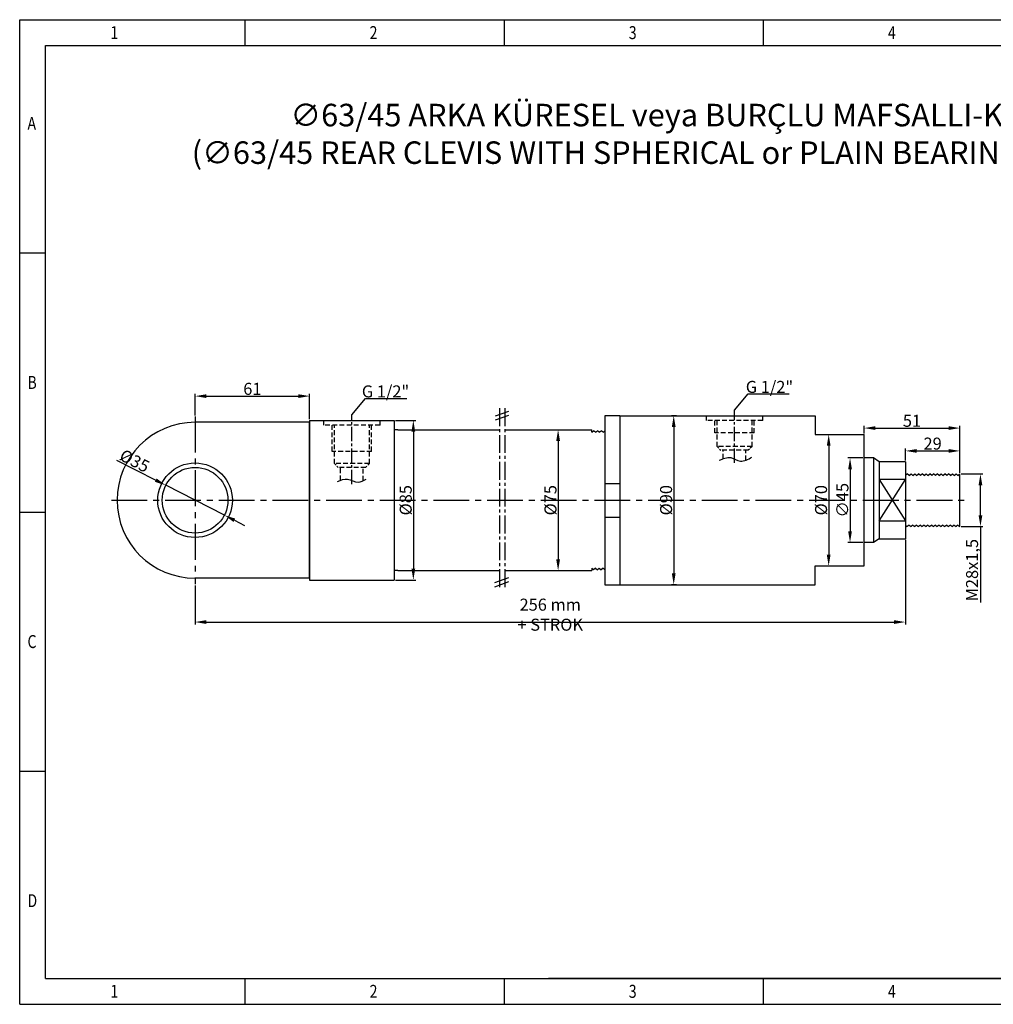
# Model space of a CAD drawing. Units: millimetres. Extents: x 41 to 834, y 847 to 1371.
# Drawn here: x 41 to 560, y 847 to 1371 of the extents above; entities that cross this region are included whole.
import ezdxf

# ---------------------------------------------------------------- set-up
doc = ezdxf.new("R2010")
doc.units = ezdxf.units.MM
for name, pattern in [('CENTER2', [28.575, 19.05, -3.175, 3.175, -3.175]), ('DASHED', [19.05, 12.7, -6.35]), ('HIDDEN', [9.525, 6.35, -3.175])]:
    doc.linetypes.add(name, pattern=pattern)
doc.layers.add('CK_LEVEL_1', color=7, linetype='Continuous')
doc.styles.get("Standard").update_dxf_attribs({"font": 'arial.ttf'})
doc.dimstyles.new('ISO-25', dxfattribs={"dimtxt": 3.2, "dimasz": 2.5, "dimexe": 1.25, "dimexo": 0.625, "dimtad": 1, "dimtxsty": 'Standard', "dimcen": 2.5, "dimadec": 0, "dimazin": 0, "dimtfac": 1, "dimtmove": 0, "dimatfit": 3, "dimfxl": 0, "dimarcsym": 0})

# ---------------------------------------------------------------- blocks, each defined once
blk = doc.blocks.new('*D4')
at = {"color": 0, "lineweight": -2}
for p, q in [((324.69, 1152.93), (329.34, 1152.93)), ((328.09, 1146.93), (328.09, 1083.93)), ((324.69, 1077.93), (329.34, 1077.93))]:
    blk.add_line(p, q, dxfattribs=at)
at = {"color": 0}
for points in [[(329.09, 1146.93), (327.09, 1146.93), (328.09, 1152.93)], [(327.09, 1083.93), (329.09, 1083.93), (328.09, 1077.93)]]:
    blk.add_solid(points, dxfattribs=at)
at = {"layer": 'Defpoints', "color": 0}
for p in [(324.07, 1152.93), (324.07, 1077.93), (328.09, 1077.93)]:
    blk.add_point(p, dxfattribs=at)
at = {"color": 0, "insert": (324.02, 1115.43), "char_height": 3.2, "attachment_point": 5, "rotation": 90}
blk.add_mtext('{\\H2x;%%C75}', dxfattribs=at)
blk = doc.blocks.new('*D5')
at = {"color": 0, "lineweight": -2}
for p, q in [((391.14, 1160.43), (388.39, 1160.43)), ((389.64, 1154.43), (389.64, 1076.43)), ((391.14, 1070.43), (388.39, 1070.43))]:
    blk.add_line(p, q, dxfattribs=at)
at = {"color": 0}
for points in [[(390.64, 1154.43), (388.64, 1154.43), (389.64, 1160.43)], [(388.64, 1076.43), (390.64, 1076.43), (389.64, 1070.43)]]:
    blk.add_solid(points, dxfattribs=at)
at = {"layer": 'Defpoints', "color": 0}
for p in [(391.76, 1160.43), (389.64, 1070.43), (391.76, 1070.43)]:
    blk.add_point(p, dxfattribs=at)
at = {"color": 0, "insert": (385.57, 1115.43), "char_height": 3.2, "attachment_point": 5, "rotation": 90}
blk.add_mtext('{\\H2x;%%C90}', dxfattribs=at)
blk = doc.blocks.new('*D6')
at = {"color": 0, "lineweight": -2}
for p, q in [((472.34, 1150.43), (473.39, 1150.43)), ((472.14, 1144.43), (472.14, 1086.43)), ((472.34, 1080.43), (473.39, 1080.43))]:
    blk.add_line(p, q, dxfattribs=at)
at = {"color": 0}
for points in [[(473.14, 1144.43), (471.14, 1144.43), (472.14, 1150.43)], [(471.14, 1086.43), (473.14, 1086.43), (472.14, 1080.43)]]:
    blk.add_solid(points, dxfattribs=at)
at = {"layer": 'Defpoints', "color": 0}
for p in [(471.71, 1150.43), (471.71, 1080.43), (472.14, 1080.43)]:
    blk.add_point(p, dxfattribs=at)
at = {"color": 0, "insert": (468.07, 1115.43), "char_height": 3.2, "attachment_point": 5, "rotation": 90}
blk.add_mtext('{\\H2x;%%C70}', dxfattribs=at)
blk = doc.blocks.new('*D7')
at = {"color": 0, "lineweight": -2}
for p, q in [((490.36, 1137.93), (482.27, 1137.93)), ((483.52, 1131.93), (483.52, 1098.93)), ((490.36, 1092.93), (482.27, 1092.93))]:
    blk.add_line(p, q, dxfattribs=at)
at = {"color": 0}
for points in [[(484.52, 1131.93), (482.52, 1131.93), (483.52, 1137.93)], [(482.52, 1098.93), (484.52, 1098.93), (483.52, 1092.93)]]:
    blk.add_solid(points, dxfattribs=at)
at = {"layer": 'Defpoints', "color": 0}
for p in [(490.99, 1137.93), (483.52, 1092.93), (490.99, 1092.93)]:
    blk.add_point(p, dxfattribs=at)
at = {"color": 0, "insert": (479.45, 1115.43), "char_height": 3.2, "attachment_point": 5, "rotation": 90}
blk.add_mtext('{\\H2x;∅45}', dxfattribs=at)
blk = doc.blocks.new('*D8')
at = {"color": 0, "lineweight": -2}
for p, q in [((241.43, 1157.93), (252.26, 1157.93)), ((251.01, 1151.93), (251.01, 1078.93)), ((241.43, 1072.93), (252.26, 1072.93))]:
    blk.add_line(p, q, dxfattribs=at)
at = {"color": 0}
for points in [[(252.01, 1151.93), (250.01, 1151.93), (251.01, 1157.93)], [(250.01, 1078.93), (252.01, 1078.93), (251.01, 1072.93)]]:
    blk.add_solid(points, dxfattribs=at)
at = {"layer": 'Defpoints', "color": 0}
for p in [(240.81, 1157.93), (240.81, 1072.93), (251.01, 1072.93)]:
    blk.add_point(p, dxfattribs=at)
at = {"color": 0, "insert": (246.94, 1115.43), "char_height": 3.2, "attachment_point": 5, "rotation": 90}
blk.add_mtext('{\\H2x;%%C85}', dxfattribs=at)
blk = doc.blocks.new('*D9')
at = {"color": 0, "lineweight": -2}
for p, q in [((134.81, 1160.56), (134.81, 1172.12)), ((140.81, 1170.87), (189.81, 1170.87)), ((195.81, 1158.55), (195.81, 1172.12))]:
    blk.add_line(p, q, dxfattribs=at)
at = {"color": 0}
for points in [[(140.81, 1171.87), (140.81, 1169.87), (134.81, 1170.87)], [(189.81, 1169.87), (189.81, 1171.87), (195.81, 1170.87)]]:
    blk.add_solid(points, dxfattribs=at)
at = {"layer": 'Defpoints', "color": 0}
for p in [(195.81, 1170.87), (134.81, 1159.94), (195.81, 1157.93)]:
    blk.add_point(p, dxfattribs=at)
at = {"color": 0, "insert": (165.31, 1174.76), "char_height": 3.2, "attachment_point": 5}
blk.add_mtext('{\\H2x;61}', dxfattribs=at)
blk = doc.blocks.new('*D10')
at = {"color": 0, "lineweight": -2}
for p, q in [((93, 1136.75), (113.87, 1126.11)), ((150.4, 1107.48), (119.22, 1123.38)), ((155.74, 1104.75), (161.09, 1102.02))]:
    blk.add_line(p, q, dxfattribs=at)
at = {"color": 0}
for points in [[(113.42, 1125.22), (114.33, 1127), (119.22, 1123.38)], [(156.2, 1105.64), (155.29, 1103.86), (150.4, 1107.48)]]:
    blk.add_solid(points, dxfattribs=at)
at = {"layer": 'Defpoints', "color": 0}
for p in [(119.22, 1123.38), (150.4, 1107.48)]:
    blk.add_point(p, dxfattribs=at)
at = {"color": 0, "insert": (102.62, 1136.42), "char_height": 3.2, "attachment_point": 5, "rotation": 332.9746}
blk.add_mtext('{\\H2x;%%c35}', dxfattribs=at)
blk = doc.blocks.new('*D11')
at = {"color": 0, "lineweight": -2}
for p, q in [((512.99, 1136.55), (512.99, 1142.95)), ((518.99, 1141.7), (535.99, 1141.7)), ((541.99, 1130.05), (541.99, 1142.95))]:
    blk.add_line(p, q, dxfattribs=at)
at = {"color": 0}
for points in [[(518.99, 1142.7), (518.99, 1140.7), (512.99, 1141.7)], [(535.99, 1140.7), (535.99, 1142.7), (541.99, 1141.7)]]:
    blk.add_solid(points, dxfattribs=at)
at = {"layer": 'Defpoints', "color": 0}
for p in [(541.99, 1141.7), (512.99, 1135.93), (541.99, 1129.43)]:
    blk.add_point(p, dxfattribs=at)
at = {"color": 0, "insert": (527.49, 1145.59), "char_height": 3.2, "attachment_point": 5}
blk.add_mtext('{\\H2x;29}', dxfattribs=at)
blk = doc.blocks.new('*D12')
at = {"color": 0, "lineweight": -2}
for p, q in [((490.99, 1151.05), (490.99, 1155.11)), ((496.99, 1153.86), (535.99, 1153.86)), ((541.99, 1130.05), (541.99, 1155.11))]:
    blk.add_line(p, q, dxfattribs=at)
at = {"color": 0}
for points in [[(496.99, 1154.86), (496.99, 1152.86), (490.99, 1153.86)], [(535.99, 1152.86), (535.99, 1154.86), (541.99, 1153.86)]]:
    blk.add_solid(points, dxfattribs=at)
at = {"layer": 'Defpoints', "color": 0}
for p in [(541.99, 1153.86), (490.99, 1150.43), (541.99, 1129.43)]:
    blk.add_point(p, dxfattribs=at)
at = {"color": 0, "insert": (516.49, 1157.75), "char_height": 3.2, "attachment_point": 5}
blk.add_mtext('{\\H2x;51}', dxfattribs=at)
blk = doc.blocks.new('*D13')
at = {"color": 0, "lineweight": -2}
for p, q in [((542.61, 1129.43), (554.2, 1129.43)), ((552.95, 1107.43), (552.95, 1123.43)), ((542.61, 1101.43), (554.2, 1101.43)), ((552.95, 1101.43), (552.95, 1060.91))]:
    blk.add_line(p, q, dxfattribs=at)
at = {"color": 0}
for points in [[(553.95, 1123.43), (551.95, 1123.43), (552.95, 1129.43)], [(551.95, 1107.43), (553.95, 1107.43), (552.95, 1101.43)]]:
    blk.add_solid(points, dxfattribs=at)
at = {"layer": 'Defpoints', "color": 0}
for p in [(541.99, 1129.43), (552.95, 1129.43), (541.99, 1101.43)]:
    blk.add_point(p, dxfattribs=at)
at = {"color": 0, "insert": (548.48, 1078.17), "char_height": 3.2, "attachment_point": 5, "rotation": 90}
blk.add_mtext('{\\H2x;M28x1,5}', dxfattribs=at)
blk = doc.blocks.new('*D14')
at = {"color": 0, "lineweight": -2}
for p, q in [((512.99, 1094.3), (512.99, 1049.3)), ((134.81, 1070.05), (134.81, 1049.3)), ((140.81, 1050.55), (506.99, 1050.55))]:
    blk.add_line(p, q, dxfattribs=at)
at = {"color": 0}
for points in [[(140.81, 1051.55), (140.81, 1049.55), (134.81, 1050.55)], [(506.99, 1049.55), (506.99, 1051.55), (512.99, 1050.55)]]:
    blk.add_solid(points, dxfattribs=at)
at = {"layer": 'Defpoints', "color": 0}
for p in [(512.99, 1094.93), (134.81, 1070.68), (512.99, 1050.55)]:
    blk.add_point(p, dxfattribs=at)
at = {"color": 0, "insert": (323.9, 1054.48), "char_height": 3.2, "attachment_point": 5}
blk.add_mtext('{\\H2x;256 mm + STROK}', dxfattribs=at)

msp = doc.modelspace()

# ---------------------------------------------------------------- linework, layer by layer
at = {"color": 5, "linetype": 'CENTER2', "ltscale": 0.5}
for p, q in [((296.9, 1164.41), (296.9, 1068.228)), ((299.809, 1164.41), (299.809, 1068.228)), ((294.787, 1160.317), (301.783, 1162.821)), ((294.787, 1158.226), (301.783, 1160.73)), ((294.409, 1071.531), (301.92, 1074.351)), ((294.409, 1069.28), (301.92, 1072.1))]:
    msp.add_line(p, q, dxfattribs=at)
at = {"color": 5, "linetype": 'CENTER2'}
for p, q in [((134.808, 1159.94), (134.808, 1070.675)), ((90.308, 1115.429), (544.988, 1115.429))]:
    msp.add_line(p, q, dxfattribs=at)
at = {"color": 5, "linetype": 'CENTER2', "ltscale": 0.4}
for p, q in [((218.308, 1123.968), (218.308, 1160.929)), ((422.012, 1135.426), (422.012, 1163.429))]:
    msp.add_line(p, q, dxfattribs=at)
for p, q in [((361.008, 1160.429), (353.008, 1160.429)), ((353.008, 1160.429), (353.008, 1070.429)), ((361.008, 1160.429), (464.988, 1160.429)), ((361.008, 1160.429), (361.008, 1070.429)), ((464.988, 1160.429), (464.988, 1150.429)), ((195.808, 1156.929), (134.808, 1156.929)), ((195.808, 1157.929), (195.808, 1072.929)), ((195.808, 1157.929), (240.808, 1157.929)), ((195.808, 1073.929), (195.808, 1156.929)), ((240.808, 1157.929), (240.808, 1072.929)), ((242.808, 1152.929), (240.808, 1152.929)), ((240.808, 1150.929), (240.808, 1079.929)), ((242.808, 1152.929), (296.9, 1152.929)), ((299.809, 1152.929), (346.011, 1152.929)), ((346.011, 1151.677), (346.011, 1152.929)), ((346.011, 1151.677), (347.011, 1152.427)), ((348.011, 1151.677), (347.011, 1152.427)), ((348.011, 1151.677), (349.011, 1152.427)), ((350.011, 1151.677), (349.011, 1152.427)), ((350.011, 1151.677), (351.011, 1152.427)), ((352.011, 1151.677), (351.011, 1152.427)), ((352.011, 1151.677), (353.011, 1152.427)), ((464.988, 1150.429), (490.988, 1150.429)), ((464.988, 1150.429), (490.988, 1150.429)), ((490.988, 1080.429), (490.988, 1150.429)), ((495.988, 1137.929), (490.988, 1137.929)), ((495.988, 1137.929), (495.988, 1092.929)), ((498.988, 1135.929), (495.988, 1137.929)), ((512.988, 1135.929), (498.988, 1135.929)), ((498.988, 1135.929), (498.988, 1094.929)), ((512.988, 1135.929), (512.988, 1094.929)), ((195.808, 1099.429), (195.808, 1131.429)), ((512.988, 1128.679), (513.988, 1129.429)), ((514.988, 1128.679), (513.988, 1129.429)), ((514.988, 1128.679), (515.988, 1129.429)), ((516.988, 1128.679), (515.988, 1129.429)), ((516.988, 1128.679), (517.988, 1129.429)), ((518.988, 1128.679), (517.988, 1129.429)), ((518.988, 1128.679), (519.988, 1129.429)), ((520.988, 1128.679), (519.988, 1129.429)), ((520.988, 1128.679), (521.988, 1129.429)), ((522.988, 1128.679), (521.988, 1129.429)), ((522.988, 1128.679), (523.988, 1129.429)), ((524.988, 1128.679), (523.988, 1129.429)), ((524.988, 1128.679), (525.988, 1129.429)), ((526.988, 1128.679), (525.988, 1129.429)), ((526.988, 1128.679), (527.988, 1129.429)), ((528.988, 1128.679), (527.988, 1129.429)), ((528.988, 1128.679), (529.988, 1129.429)), ((530.988, 1128.679), (529.988, 1129.429)), ((530.988, 1128.679), (531.988, 1129.429)), ((532.988, 1128.679), (531.988, 1129.429)), ((532.988, 1128.679), (533.988, 1129.429)), ((534.988, 1128.679), (533.988, 1129.429)), ((534.988, 1128.679), (535.988, 1129.429)), ((536.988, 1128.679), (535.988, 1129.429)), ((536.988, 1128.679), (537.988, 1129.429)), ((538.988, 1128.679), (537.988, 1129.429)), ((538.988, 1128.679), (539.988, 1129.429)), ((540.988, 1128.679), (539.988, 1129.429)), ((540.988, 1128.679), (541.988, 1129.429)), ((541.988, 1101.429), (541.988, 1129.429)), ((353.008, 1124.429), (361.008, 1124.429)), ((512.988, 1126.429), (498.988, 1126.429)), ((498.988, 1126.429), (512.988, 1104.429)), ((498.988, 1104.429), (512.988, 1126.429)), ((353.008, 1106.429), (361.008, 1106.429)), ((498.988, 1104.429), (512.988, 1104.429)), ((512.988, 1102.179), (513.988, 1101.429)), ((514.988, 1102.179), (513.988, 1101.429)), ((514.988, 1102.179), (515.988, 1101.429)), ((516.988, 1102.179), (515.988, 1101.429)), ((516.988, 1102.179), (517.988, 1101.429)), ((518.988, 1102.179), (517.988, 1101.429)), ((518.988, 1102.179), (519.988, 1101.429)), ((520.988, 1102.179), (519.988, 1101.429)), ((520.988, 1102.179), (521.988, 1101.429)), ((522.988, 1102.179), (521.988, 1101.429)), ((522.988, 1102.179), (523.988, 1101.429)), ((524.988, 1102.179), (523.988, 1101.429)), ((524.988, 1102.179), (525.988, 1101.429)), ((526.988, 1102.179), (525.988, 1101.429)), ((526.988, 1102.179), (527.988, 1101.429)), ((528.988, 1102.179), (527.988, 1101.429)), ((528.988, 1102.179), (529.988, 1101.429)), ((530.988, 1102.179), (529.988, 1101.429)), ((530.988, 1102.179), (531.988, 1101.429)), ((532.988, 1102.179), (531.988, 1101.429)), ((532.988, 1102.179), (533.988, 1101.429)), ((534.988, 1102.179), (533.988, 1101.429)), ((534.988, 1102.179), (535.988, 1101.429)), ((536.988, 1102.179), (535.988, 1101.429)), ((536.988, 1102.179), (537.988, 1101.429)), ((538.988, 1102.179), (537.988, 1101.429)), ((538.988, 1102.179), (539.988, 1101.429)), ((540.988, 1102.179), (539.988, 1101.429)), ((540.988, 1102.179), (541.988, 1101.429)), ((495.988, 1092.929), (490.988, 1092.929)), ((498.988, 1094.929), (495.988, 1092.929)), ((498.988, 1094.929), (512.988, 1094.929)), ((464.988, 1080.429), (490.988, 1080.429)), ((464.988, 1070.429), (464.988, 1080.429)), ((242.808, 1077.929), (240.808, 1077.929)), ((242.808, 1077.929), (296.9, 1077.929)), ((299.809, 1077.929), (346.011, 1077.929)), ((346.011, 1079.181), (347.011, 1078.431)), ((346.011, 1079.181), (346.011, 1077.929)), ((348.011, 1079.181), (347.011, 1078.431)), ((348.011, 1079.181), (349.011, 1078.431)), ((350.011, 1079.181), (349.011, 1078.431)), ((350.011, 1079.181), (351.011, 1078.431)), ((352.011, 1079.181), (351.011, 1078.431)), ((352.011, 1079.181), (353.011, 1078.431)), ((195.808, 1073.929), (134.808, 1073.929)), ((195.808, 1072.929), (240.808, 1072.929)), ((353.008, 1070.429), (361.008, 1070.429)), ((361.008, 1070.429), (464.988, 1070.429))]:
    msp.add_line(p, q)
at = {"color": 1, "linetype": 'DASHED', "ltscale": 0.2}
for p, q in [((407.012, 1157.929), (407.012, 1160.429)), ((407.012, 1160.429), (437.012, 1160.429)), ((437.012, 1157.929), (437.012, 1160.429)), ((203.308, 1155.429), (203.308, 1157.929)), ((203.308, 1157.929), (233.308, 1157.929)), ((233.308, 1155.429), (203.308, 1155.429)), ((207.803, 1141.429), (207.803, 1155.429)), ((208.993, 1134.929), (208.993, 1155.429)), ((227.623, 1134.929), (227.623, 1155.429)), ((228.813, 1141.429), (228.813, 1155.429)), ((233.308, 1155.429), (233.308, 1157.929)), ((437.012, 1157.929), (407.012, 1157.929)), ((411.507, 1151.337), (411.507, 1157.929)), ((412.697, 1144.022), (412.697, 1157.929)), ((431.327, 1144.022), (431.327, 1157.929)), ((432.517, 1151.337), (432.517, 1157.929)), ((432.517, 1151.337), (411.507, 1151.337)), ((431.327, 1144.022), (412.697, 1144.022)), ((228.813, 1141.429), (207.803, 1141.429)), ((429.327, 1142.022), (414.697, 1142.022)), ((416.012, 1137.606), (416.012, 1142.022)), ((428.012, 1136.73), (428.012, 1142.022)), ((227.623, 1134.929), (208.993, 1134.929)), ((225.623, 1132.929), (210.993, 1132.929)), ((212.308, 1126.078), (212.308, 1132.929)), ((224.308, 1125.813), (224.308, 1132.929))]:
    msp.add_line(p, q, dxfattribs=at)
at = {"color": 1, "linetype": 'HIDDEN', "ltscale": 0.2}
for p, q in [((412.697, 1144.022), (414.697, 1142.022)), ((431.327, 1144.022), (429.327, 1142.022)), ((208.993, 1134.929), (210.993, 1132.929)), ((227.623, 1134.929), (225.623, 1132.929))]:
    msp.add_line(p, q, dxfattribs=at)
for radius in [19.85, 17.5]:
    msp.add_circle((134.808, 1115.429), radius)
msp.add_arc((134.808, 1115.429), 41.5, 90, 270)
for points in [[(413.798, 1136.695), (419.964, 1138.134), (425.154, 1136.284), (431.268, 1138.442)], [(210.718, 1125.441), (216.01, 1126.675), (221.559, 1125.03), (225.927, 1126.726)]]:
    msp.add_spline(points, degree=3)
at = {"layer": 'CK_LEVEL_1', "color": 252, "linetype": 'Continuous'}
for p, q in [((41.429, 846.967), (41.429, 1371.36)), ((41.429, 1371.36), (833.538, 1371.36)), ((161.487, 1357.56), (161.487, 1371.36)), ((299.485, 1357.56), (299.485, 1371.36)), ((437.483, 1357.56), (437.483, 1371.36)), ((41.429, 1247.161), (55.229, 1247.161)), ((41.429, 1109.163), (55.229, 1109.163)), ((41.429, 971.165), (55.229, 971.165)), ((161.487, 846.967), (161.487, 860.767)), ((299.485, 846.967), (299.485, 860.767)), ((437.483, 846.967), (437.483, 860.767)), ((41.429, 846.967), (833.538, 846.967))]:
    msp.add_line(p, q, dxfattribs=at)
at = {"layer": 'CK_LEVEL_1', "color": 3, "linetype": 'Continuous'}
for p, q in [((55.229, 860.767), (55.229, 1357.56)), ((55.229, 1357.56), (819.738, 1357.56)), ((55.229, 1357.56), (204.267, 1357.56)), ((55.229, 860.767), (819.738, 860.767)), ((55.229, 860.767), (204.267, 860.767)), ((819.738, 860.767), (322.945, 860.767)), ((819.738, 860.767), (322.945, 860.767))]:
    msp.add_line(p, q, dxfattribs=at)

# ---------------------------------------------------------------- texts
for s, insert, char_height, width, attachment_point in [('{\\fArial|b0|i0|c0|p34;\\W9.23824;   }∅63/45 ARKA KÜRESEL veya BURÇLU MAFSALLI-KAYNAKLI\\P{\\fArial|b0|i0|c0|p34;\\W6.69435;  }(∅63/45 REAR CLEVIS WITH SPHERICAL or PLAIN BEARING-WELDED TYPE)', (83.93, 1326.559), 12, 732.50209, 1), ('G 1/2"', (248.818, 1176.587), 6.4, 27.45083, 3), ('G 1/2"', (453.24, 1178.987), 6.4, 25.79236, 3)]:
    msp.add_mtext(s, dxfattribs=dict(insert=insert, char_height=char_height, width=width, attachment_point=attachment_point))
at = {"layer": 'CK_LEVEL_1', "color": 252, "linetype": 'Continuous', "width": 0.8}
for s, p in [('1', (89.728, 1361.01)), ('2', (227.726, 1361.01)), ('3', (365.724, 1361.01)), ('4', (503.723, 1361.01)), ('A', (45.569, 1312.71)), ('B', (45.569, 1174.712)), ('C', (45.569, 1036.714)), ('D', (45.569, 898.716)), ('1', (89.728, 850.417)), ('2', (227.726, 850.417)), ('3', (365.724, 850.417)), ('4', (503.723, 850.417))]:
    msp.add_text(s, height=6.9, dxfattribs=at).set_placement(p)

# ---------------------------------------------------------------- dimensions: what is measured, and where the dimension line sits
for base, p1, p2, text, picture, middle in [((195.808, 1170.869), (134.808, 1159.94), (195.808, 1157.929), '{\\H2x;<>}', '*D9', (165.308, 1174.761)), ((541.988, 1153.857), (490.988, 1150.429), (541.988, 1129.429), '{\\H2x;<>}', '*D12', (516.488, 1157.75)), ((541.988, 1141.7), (512.988, 1135.929), (541.988, 1129.429), '{\\H2x;<>}', '*D11', (527.488, 1145.593)), ((512.988, 1050.548), (134.808, 1070.675), (512.988, 1094.929), '{\\H2x;256 mm + STROK}', '*D14', (323.898, 1054.484))]:
    dim = msp.add_linear_dim(base=base, p1=p1, p2=p2, text=text, dimstyle='ISO-25', override={"dimasz": 6})
    dim.commit()
    dim.dimension.update_dxf_attribs({"geometry": picture, "text_midpoint": middle})
for base, p1, p2, text, picture, middle in [((389.643, 1070.429), (391.76, 1160.429), (391.76, 1070.429), '{\\H2x;%%C<>}', '*D5', (385.572, 1115.429)), ((251.015, 1072.929), (240.808, 1157.929), (240.808, 1072.929), '{\\H2x;%%C<>}', '*D8', (246.943, 1115.429)), ((328.093, 1077.929), (324.068, 1152.929), (324.068, 1077.929), '{\\H2x;%%C<>}', '*D4', (324.021, 1115.429)), ((472.137, 1080.429), (471.713, 1150.429), (471.713, 1080.429), '{\\H2x;%%C<>}', '*D6', (468.065, 1115.429)), ((483.52, 1092.929), (490.988, 1137.929), (490.988, 1092.929), '{\\H2x;∅<>}', '*D7', (479.448, 1115.429))]:
    dim = msp.add_linear_dim(base=base, p1=p1, p2=p2, angle=90, text=text, dimstyle='ISO-25', override={"dimasz": 6})
    dim.commit()
    dim.dimension.update_dxf_attribs({"geometry": picture, "text_midpoint": middle})
dim = msp.add_diameter_dim_2p(p1=(150.397, 1107.477), p2=(119.219, 1123.381), text='{\\H2x;<>}', dimstyle='ISO-25', override={"dimasz": 6})
dim.commit()
dim.dimension.update_dxf_attribs({"geometry": '*D10', "text_midpoint": (114.139, 1125.972), "dimtype": 163})
dim = msp.add_linear_dim(base=(552.954, 1129.429), p1=(541.988, 1101.429), p2=(541.988, 1129.429), angle=90, text='{\\H2x;M<>x1,5}', dimstyle='ISO-25', override={"dimasz": 6})
dim.commit()
dim.dimension.update_dxf_attribs({"geometry": '*D13', "text_midpoint": (552.954, 1078.169), "dimtype": 160})

# ---------------------------------------------------------------- leaders
for points in [[(218.308, 1160.929), (225.625, 1169.57), (247.533, 1169.57)], [(422.012, 1163.429), (429.329, 1172.07), (451.089, 1172.07)]]:
    msp.add_leader(points, dimstyle='ISO-25', override={"dimgap": 0.625, "dimtad": 0, "dimldrblk": 'NONE'})

doc.saveas('drawing.dxf')
